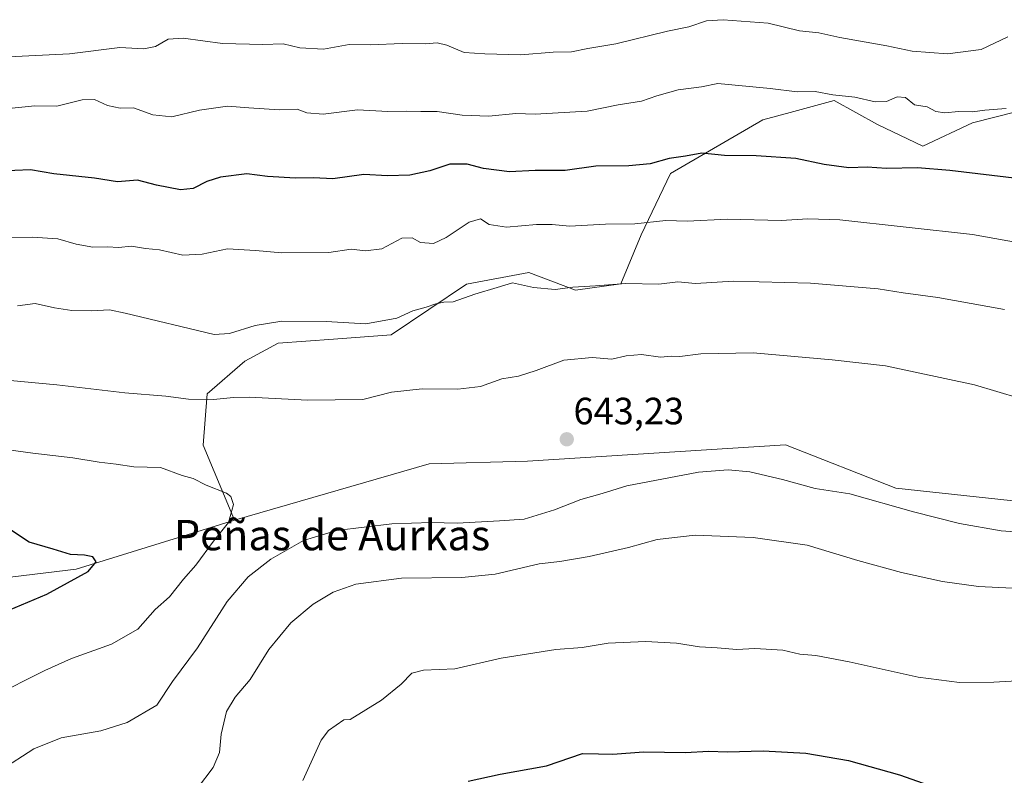
# Model space of a CAD drawing. Units: metres. Extents: x 631062 to 634512, y 4743560 to 4745939.
# Drawn here: x 632118 to 632378, y 4745261 to 4745460 of the extents above; entities that cross this region are included whole.
import ezdxf
from ezdxf.enums import TextEntityAlignment as Align

# ---------------------------------------------------------------- set-up
doc = ezdxf.new("R2010")
doc.units = ezdxf.units.M
doc.header["$MEASUREMENT"] = 0
for name, color, linetype, lineweight in [('Arbolado forestal CxS', 92, 'Continuous', 0), ('Carátula', 7, 'Continuous', 5), ('Curva de nivel maestra', 36, 'Continuous', 30), ('Curva de nivel normal', 36, 'Continuous', 0), ('Matorral CxS', 135, 'Continuous', 0), ('Punto de cota en terreno', 7, 'Continuous', 0), ('Rótulo de punto de cota en terreno', 19, 'Continuous', 0), ('Texto cartográfico', 19, 'Continuous', 0)]:
    doc.layers.add(name, color=color, linetype=linetype, lineweight=lineweight)
doc.styles.add('Arial', font='txt', dxfattribs={"height": 0.2})

# ---------------------------------------------------------------- blocks, each defined once
blk = doc.blocks.new('*U188')
at = {"layer": 'Curva de nivel normal', "color": 36, "linetype": 'Continuous', "lineweight": 0}
for points in [[(632192.91, 4745259.89, 630), (632197.81, 4745270.56, 630), (632199.7, 4745273.07, 630), (632203.76, 4745275.89, 630), (632205.45, 4745276.03, 630), (632213.66, 4745281.04, 630), (632218.89, 4745285.34, 630), (632221.71, 4745288.21, 630), (632224.76, 4745288.96, 630), (632232.97, 4745289.32, 630), (632245.25, 4745292.18, 630), (632259.59, 4745294.42, 630), (632266.53, 4745294.95, 630), (632273.4, 4745296.14, 630), (632283.21, 4745296.53, 630), (632291.43, 4745296.09, 630), (632297.43, 4745295.13, 630), (632302.09, 4745294.86, 630), (632307.3, 4745294.43, 630), (632312.04, 4745294.7, 630), (632319.44, 4745294.24, 630), (632323.88, 4745293.23, 630), (632328.14, 4745292.84, 630), (632336.93, 4745291.17, 630), (632355.1, 4745287.1, 630), (632365.97, 4745285.7, 630), (632375.01, 4745285.8, 630), (632382.6, 4745286.23, 630)], [(632388, 4745400.41, 630), (632369.4, 4745403.77, 630), (632334.43, 4745407.6, 630), (632325.99, 4745407.88, 630), (632319.03, 4745407.42, 630), (632304.86, 4745407.81, 630), (632294.25, 4745407.3, 630), (632288.63, 4745407.49, 630), (632280.43, 4745406.58, 630), (632272.74, 4745406.53, 630), (632263.18, 4745405.95, 630), (632258.68, 4745406.41, 630), (632254.54, 4745406.37, 630), (632246.6, 4745405.73, 630), (632242.05, 4745406.38, 630), (632239.76, 4745407.9, 630), (632236.76, 4745407.05, 630), (632230.76, 4745402.94, 630), (632227.39, 4745401.42, 630), (632223.93, 4745401.67, 630), (632221.72, 4745402.88, 630), (632219.02, 4745402.82, 630), (632213.73, 4745399.98, 630), (632209.44, 4745399.47, 630), (632205.7, 4745399.93, 630), (632199.76, 4745399.01, 630), (632187.45, 4745398.9, 630), (632180.48, 4745399.57, 630), (632173.06, 4745399.95, 630), (632166.46, 4745398.57, 630), (632161.33, 4745398.34, 630), (632155.16, 4745399.75, 630), (632151.52, 4745400.06, 630), (632147.84, 4745400.69, 630), (632144.4, 4745400.38, 630), (632141.5, 4745400.51, 630), (632137.66, 4745400.42, 630), (632133.24, 4745401.24, 630), (632128.38, 4745402.62, 630), (632121.65, 4745403.07, 630), (632116.3, 4745402.94, 630)]]:
    blk.add_polyline3d(points, dxfattribs=at)
blk = doc.blocks.new('*U209')
at = {"layer": 'Curva de nivel normal', "color": 36, "linetype": 'Continuous', "lineweight": 0}
for points in [[(632165.21, 4745257.86, 635), (632169.36, 4745263.33, 635), (632170.98, 4745267.33, 635), (632171.42, 4745272.1, 635), (632172.88, 4745278.08, 635), (632175.08, 4745281.86, 635), (632179.11, 4745286.52, 635), (632183.98, 4745294.42, 635), (632189.76, 4745301.43, 635), (632195.65, 4745306.34, 635), (632200.97, 4745309.5, 635), (632206.96, 4745311.65, 635), (632218.96, 4745313.21, 635), (632234.82, 4745313.41, 635), (632243.64, 4745314.32, 635), (632255.19, 4745316.97, 635), (632260.7, 4745317.66, 635), (632268.43, 4745318.89, 635), (632278.76, 4745321.3, 635), (632286.29, 4745323.42, 635), (632296.31, 4745324.53, 635), (632311.61, 4745323.98, 635), (632325.82, 4745321.89, 635), (632339.17, 4745317.87, 635), (632350.74, 4745314.72, 635), (632361.48, 4745312.34, 635), (632370.95, 4745311.06, 635), (632379.98, 4745310.56, 635)], [(632377.8, 4745384.04, 635), (632360.24, 4745387.17, 635), (632351.17, 4745388.42, 635), (632344.56, 4745389.46, 635), (632326.73, 4745390.97, 635), (632306.46, 4745391.49, 635), (632296.46, 4745390.86, 635), (632291.76, 4745391.27, 635), (632286.76, 4745390.64, 635), (632278.09, 4745390.89, 635), (632270.09, 4745390.2, 635), (632264.09, 4745389.86, 635), (632259.43, 4745389.27, 635), (632253.76, 4745389.81, 635), (632248.24, 4745391, 635), (632244.13, 4745389.77, 635), (632238.3, 4745388.03, 635), (632232.6, 4745386.02, 635), (632230.09, 4745385.91, 635), (632228.04, 4745385.54, 635), (632225.48, 4745384.58, 635), (632221.92, 4745383.63, 635), (632217.75, 4745381.71, 635), (632209.59, 4745380.25, 635), (632199.09, 4745380.88, 635), (632187.43, 4745380.96, 635), (632180.43, 4745379.77, 635), (632173.65, 4745377.71, 635), (632169.55, 4745377.46, 635), (632146.14, 4745383.03, 635), (632142.05, 4745383.91, 635), (632137.39, 4745383.63, 635), (632132.06, 4745383.72, 635), (632127.51, 4745384.47, 635), (632122.44, 4745385.6, 635), (632117.76, 4745384.97, 635)]]:
    blk.add_polyline3d(points, dxfattribs=at)
blk = doc.blocks.new('*U212')
at = {"layer": 'Curva de nivel normal', "color": 36, "linetype": 'Continuous', "lineweight": 0}
for points in [[(632113.34, 4745262.62, 640), (632122.1, 4745268.27, 640), (632129.24, 4745271.16, 640), (632139.69, 4745273.01, 640), (632146.66, 4745275.19, 640), (632154.44, 4745279.77, 640), (632158.65, 4745285.99, 640), (632165.17, 4745294.86, 640), (632173.05, 4745307.1, 640), (632178.52, 4745313.59, 640), (632184.53, 4745318.25, 640), (632193.11, 4745323.14, 640), (632201.83, 4745325.79, 640), (632216.44, 4745327.56, 640), (632226.76, 4745327.89, 640), (632233.58, 4745327.73, 640), (632244.79, 4745328.33, 640), (632251.3, 4745328.79, 640), (632259.3, 4745331.19, 640), (632266.17, 4745333.93, 640), (632271.86, 4745335.53, 640), (632278.33, 4745337.58, 640), (632297.21, 4745341.16, 640), (632305.06, 4745341.8, 640), (632310.71, 4745341.28, 640), (632319.33, 4745339.23, 640), (632327.97, 4745336.88, 640), (632337.12, 4745335.43, 640), (632353.89, 4745330.74, 640), (632366.02, 4745327.62, 640), (632376.95, 4745325.69, 640), (632385.55, 4745325.08, 640)], [(632381.74, 4745360.65, 640), (632369.93, 4745364.19, 640), (632346.52, 4745369.19, 640), (632332.47, 4745370.73, 640), (632311.62, 4745372.62, 640), (632297.86, 4745372.37, 640), (632292.28, 4745371.6, 640), (632290.01, 4745371.75, 640), (632287.16, 4745371.45, 640), (632282.15, 4745372.17, 640), (632278.13, 4745371.84, 640), (632274.39, 4745370.96, 640), (632269.19, 4745371.36, 640), (632261.75, 4745370.67, 640), (632254.43, 4745367.96, 640), (632249.76, 4745366.48, 640), (632245.37, 4745365.76, 640), (632239.74, 4745363.74, 640), (632233.81, 4745363.01, 640), (632224.42, 4745363.15, 640), (632216.31, 4745362.2, 640), (632208.77, 4745360.27, 640), (632194.2, 4745360.11, 640), (632178.83, 4745360.87, 640), (632174.71, 4745360.84, 640), (632169.42, 4745360.26, 640), (632162.8, 4745360.37, 640), (632156.84, 4745361.15, 640), (632146.05, 4745362.02, 640), (632128.15, 4745364.2, 640), (632111.94, 4745365.64, 640)]]:
    blk.add_polyline3d(points, dxfattribs=at)
blk = doc.blocks.new('*U218')
at = {"layer": 'Curva de nivel maestra', "color": 36, "linetype": 'Continuous', "lineweight": 30}
blk.add_polyline3d([(632107.09, 4745301.3, 650), (632125.46, 4745309.02, 650), (632136.38, 4745314.99, 650), (632138.48, 4745317.55, 650), (632137.6, 4745318.84, 650), (632135.43, 4745319.32, 650), (632131.76, 4745319.43, 650), (632127.19, 4745320.88, 650), (632120.88, 4745322.68, 650), (632116.16, 4745325.74, 650)], dxfattribs=at)
blk = doc.blocks.new('*U223')
at = {"layer": 'Curva de nivel maestra', "color": 36, "linetype": 'Continuous', "lineweight": 30}
for points in [[(632236.56, 4745259.78, 625), (632244.97, 4745261.62, 625), (632257.15, 4745263.8, 625), (632266.62, 4745266.99, 625), (632270.86, 4745266.97, 625), (632274.64, 4745266.84, 625), (632282.75, 4745267.48, 625), (632293.75, 4745267.33, 625), (632299.8, 4745267.64, 625), (632304.84, 4745267.45, 625), (632314.28, 4745267.72, 625), (632325.46, 4745267.12, 625), (632336.73, 4745265.16, 625), (632350.16, 4745261.44, 625), (632357.89, 4745258.72, 625)], [(632385.6, 4745417.96, 625), (632363.44, 4745420.61, 625), (632354.93, 4745421.3, 625), (632346.76, 4745421.14, 625), (632341.66, 4745421.49, 625), (632336.78, 4745421.37, 625), (632330.28, 4745422.24, 625), (632322.83, 4745423.79, 625), (632312.43, 4745424.53, 625), (632304.09, 4745424.58, 625), (632298.09, 4745425.22, 625), (632293.76, 4745424.38, 625), (632289.51, 4745423.79, 625), (632284.43, 4745422.42, 625), (632278.84, 4745421.86, 625), (632270.18, 4745421.73, 625), (632262.11, 4745420.65, 625), (632254.18, 4745420.66, 625), (632247.43, 4745420.24, 625), (632240.56, 4745421.17, 625), (632236.29, 4745422.3, 625), (632231.66, 4745422.28, 625), (632226.42, 4745420.51, 625), (632221.13, 4745419.37, 625), (632215.22, 4745419.22, 625), (632209, 4745419.61, 625), (632200.85, 4745418.4, 625), (632195.78, 4745418.7, 625), (632190.98, 4745418.59, 625), (632183.66, 4745419.09, 625), (632178.23, 4745419.74, 625), (632171.28, 4745418.9, 625), (632167.66, 4745417.74, 625), (632164.09, 4745415.86, 625), (632160.76, 4745415.56, 625), (632154.43, 4745416.77, 625), (632149.43, 4745418.11, 625), (632144.09, 4745417.66, 625), (632138.08, 4745418.64, 625), (632127.31, 4745419.74, 625), (632121.22, 4745420.79, 625), (632108.72, 4745420.3, 625)]]:
    blk.add_polyline3d(points, dxfattribs=at)
blk = doc.blocks.new('5PATER')
at = {"layer": 'Carátula', "linetype": 'Continuous', "lineweight": 5}
h = blk.add_hatch(color=250, dxfattribs=at)
edge = h.paths.add_edge_path()
edge.add_ellipse((0, 0.01), major_axis=(-1.33, -1.34), ratio=0.999422, start_angle=0, end_angle=360)

msp = doc.modelspace()

# ---------------------------------------------------------------- linework, layer by layer
at = {"layer": 'Arbolado forestal CxS', "color": 92, "linetype": 'Continuous', "lineweight": 0}
for points in [[(632380.79, 4745436.12, 621.24), (632369.45, 4745433.2, 621.99), (632356.3, 4745427.05, 624.25), (632344.34, 4745432.79, 623.22), (632333, 4745439.1, 621.09), (632321.37, 4745435.92, 622.48), (632314.14, 4745433.94, 623.29), (632289.81, 4745419.8, 627.28), (632282.08, 4745403.66, 631.59), (632276.78, 4745390.78, 636.17), (632264.76, 4745389.12, 636.28), (632252.53, 4745393.8, 634.8), (632236.11, 4745390.72, 635.21), (632226.16, 4745384.04, 636.06), (632216.21, 4745377.36, 637.02), (632200.99, 4745376.23, 637.18), (632186.41, 4745375.12, 637.39), (632177.67, 4745370.38, 638.23), (632167.78, 4745361.8, 640.41), (632166.68, 4745348.26, 643.64), (632174.95, 4745328.54, 643.6), (632133.21, 4745315.61, 649.58), (632032.42, 4745303.37, 655.72)], [(632380.79, 4745436.12, 621.24), (632369.45, 4745433.2, 621.99), (632356.3, 4745427.05, 624.25), (632344.34, 4745432.79, 623.22), (632333, 4745439.1, 621.09), (632321.37, 4745435.92, 622.48), (632314.14, 4745433.94, 623.29), (632289.81, 4745419.8, 627.28), (632282.08, 4745403.66, 631.59), (632276.78, 4745390.78, 636.17), (632264.76, 4745389.12, 636.28), (632252.53, 4745393.8, 634.8), (632236.11, 4745390.72, 635.21), (632226.16, 4745384.04, 636.06), (632216.21, 4745377.36, 637.02), (632200.99, 4745376.23, 637.18), (632186.41, 4745375.12, 637.39), (632177.67, 4745370.38, 638.23), (632167.78, 4745361.8, 640.41), (632166.68, 4745348.26, 643.64), (632174.95, 4745328.54, 643.6)], [(631993.13, 4745331.92, 648.29), (632032.42, 4745303.37, 655.72), (632133.21, 4745315.61, 649.58), (632174.95, 4745328.54, 643.6)]]:
    msp.add_polyline3d(points, dxfattribs=at)
at = {"layer": 'Curva de nivel normal', "color": 36, "linetype": 'Continuous', "lineweight": 0}
for points in [[(632111.76, 4745450.42, 615), (632131.43, 4745451.36, 615), (632144.76, 4745453.07, 615), (632151.09, 4745452.69, 615), (632154.09, 4745453.28, 615), (632157.43, 4745455.2, 615), (632161.43, 4745455.52, 615), (632171.76, 4745454.12, 615), (632182.43, 4745453.81, 615), (632187.76, 4745454.03, 615), (632192.16, 4745452.98, 615), (632198.37, 4745452.59, 615), (632205.16, 4745453.8, 615), (632210.76, 4745453.75, 615), (632219.09, 4745454.11, 615), (632225.22, 4745453.96, 615), (632228.35, 4745454.27, 615), (632230.87, 4745453.69, 615), (632235.49, 4745451.71, 615), (632240.87, 4745451.36, 615), (632250.42, 4745451.08, 615), (632258.93, 4745451.79, 615), (632263.76, 4745451.92, 615), (632268.02, 4745452.74, 615), (632275.47, 4745454, 615), (632289.08, 4745457.32, 615), (632294.66, 4745458.44, 615), (632299.3, 4745460.02, 615), (632303.67, 4745460.36, 615), (632315.56, 4745459.47, 615), (632323.86, 4745457.44, 615), (632328.96, 4745456.87, 615), (632334.43, 4745455.67, 615), (632346.86, 4745453.44, 615), (632353.52, 4745452.1, 615), (632362.78, 4745451.37, 615), (632371.66, 4745452.54, 615), (632378.76, 4745455.82, 615)], [(632114.6, 4745436.9, 620), (632122.31, 4745437.64, 620), (632128.17, 4745437.54, 620), (632134.85, 4745439.29, 620), (632138.09, 4745439.34, 620), (632141.51, 4745437.75, 620), (632144.78, 4745437.02, 620), (632148.36, 4745437.14, 620), (632153.45, 4745435.26, 620), (632158.43, 4745434.73, 620), (632165.76, 4745436.51, 620), (632173.09, 4745437.62, 620), (632178.76, 4745437.14, 620), (632186.76, 4745436.64, 620), (632191.43, 4745436.77, 620), (632193.98, 4745435.8, 620), (632198.31, 4745435.46, 620), (632207.35, 4745436.58, 620), (632215.37, 4745436.2, 620), (632220.37, 4745436.28, 620), (632224.07, 4745436.13, 620), (632228.35, 4745436.19, 620), (632234.94, 4745435.18, 620), (632241.97, 4745434.98, 620), (632249.09, 4745435.64, 620), (632254.13, 4745435.45, 620), (632267.91, 4745436.27, 620), (632276.02, 4745437.96, 620), (632282.19, 4745438.87, 620), (632286.26, 4745440.32, 620), (632291.89, 4745441.86, 620), (632298.01, 4745442.66, 620), (632302.31, 4745443.55, 620), (632316.08, 4745442.21, 620), (632323.24, 4745441.38, 620), (632327.99, 4745441.46, 620), (632332.63, 4745440.54, 620), (632338.42, 4745439.99, 620), (632343.79, 4745438.7, 620), (632346.76, 4745438.78, 620), (632349.56, 4745440.01, 620), (632351.76, 4745439.84, 620), (632354.09, 4745437.93, 620), (632357.43, 4745437.36, 620), (632359.76, 4745436.18, 620), (632362.09, 4745435.83, 620), (632365.76, 4745436.19, 620), (632369.43, 4745436.1, 620), (632372.62, 4745436.49, 620), (632378.25, 4745436.98, 620)], [(632110.9, 4745281.91, 645), (632125, 4745288.9, 645), (632131.98, 4745292.05, 645), (632142.52, 4745295.8, 645), (632149.5, 4745299.82, 645), (632154.08, 4745304.94, 645), (632157.85, 4745308.34, 645), (632161.47, 4745313, 645), (632164.79, 4745316.67, 645), (632169.38, 4745323, 645), (632173.36, 4745327.9, 645), (632174.71, 4745332.6, 645), (632173.96, 4745334.78, 645), (632172.86, 4745335.6, 645), (632167.49, 4745337.7, 645), (632164.03, 4745339.45, 645), (632161.12, 4745340.3, 645), (632155.43, 4745342.36, 645), (632148.43, 4745342.58, 645), (632143.76, 4745343.24, 645), (632139.32, 4745343.76, 645), (632132.33, 4745344.91, 645), (632121.77, 4745346.13, 645), (632108.25, 4745348, 645)]]:
    msp.add_polyline3d(points, dxfattribs=at)
at = {"layer": 'Matorral CxS', "color": 135, "linetype": 'Continuous', "lineweight": 0}
for points in [[(632403.72, 4745331.02, 640.13), (632349.24, 4745336.95, 640.66), (632320.1, 4745348.36, 641.65), (632252.13, 4745344.06, 642.67), (632226.21, 4745343.38, 643.19), (632174.95, 4745328.54, 643.6), (632174.95, 4745328.54, 643.6), (632166.68, 4745348.26, 643.64), (632167.78, 4745361.8, 640.41), (632177.67, 4745370.38, 638.23), (632186.41, 4745375.12, 637.39), (632200.99, 4745376.23, 637.18), (632216.21, 4745377.36, 637.02), (632226.16, 4745384.04, 636.06), (632236.11, 4745390.72, 635.21), (632252.53, 4745393.8, 634.8), (632264.76, 4745389.12, 636.28), (632276.78, 4745390.78, 636.17), (632282.08, 4745403.66, 631.59), (632289.81, 4745419.8, 627.28), (632314.14, 4745433.94, 623.29), (632321.37, 4745435.92, 622.48), (632333, 4745439.1, 621.09), (632344.34, 4745432.79, 623.22), (632356.3, 4745427.05, 624.25), (632369.45, 4745433.2, 621.99), (632380.79, 4745436.12, 621.24)], [(632380.79, 4745436.12, 621.24), (632369.45, 4745433.2, 621.99), (632356.3, 4745427.05, 624.25), (632344.34, 4745432.79, 623.22), (632333, 4745439.1, 621.09), (632321.37, 4745435.92, 622.48), (632314.14, 4745433.94, 623.29), (632289.81, 4745419.8, 627.28), (632282.08, 4745403.66, 631.59), (632276.78, 4745390.78, 636.17), (632264.76, 4745389.12, 636.28), (632252.53, 4745393.8, 634.8), (632236.11, 4745390.72, 635.21), (632226.16, 4745384.04, 636.06), (632216.21, 4745377.36, 637.02), (632200.99, 4745376.23, 637.18), (632186.41, 4745375.12, 637.39), (632177.67, 4745370.38, 638.23), (632167.78, 4745361.8, 640.41), (632166.68, 4745348.26, 643.64), (632174.95, 4745328.54, 643.6)], [(632622.12, 4745430.99, 585.2), (632596.76, 4745416.34, 594.69), (632552.94, 4745384.35, 611.87), (632515.46, 4745359.83, 622.36), (632514.18, 4745359.36, 622.65), (632481.88, 4745347.61, 629.36), (632448.72, 4745332.21, 635.31), (632403.72, 4745331.02, 640.13), (632349.24, 4745336.95, 640.66), (632320.1, 4745348.36, 641.65), (632252.13, 4745344.06, 642.67), (632226.21, 4745343.38, 643.19), (632174.95, 4745328.54, 643.6)], [(632622.12, 4745430.99, 585.2), (632596.76, 4745416.34, 594.69), (632552.94, 4745384.35, 611.87), (632515.46, 4745359.83, 622.36), (632514.18, 4745359.36, 622.65), (632481.88, 4745347.61, 629.36), (632448.72, 4745332.21, 635.31), (632403.72, 4745331.02, 640.13), (632349.24, 4745336.95, 640.66), (632320.1, 4745348.36, 641.65), (632252.13, 4745344.06, 642.67), (632226.21, 4745343.38, 643.19), (632174.95, 4745328.54, 643.6)], [(632032.42, 4745303.37, 655.72), (632133.21, 4745315.61, 649.58), (632174.95, 4745328.54, 643.6), (632226.21, 4745343.38, 643.19), (632252.13, 4745344.06, 642.67), (632320.1, 4745348.36, 641.65), (632349.24, 4745336.95, 640.66), (632403.72, 4745331.02, 640.13)], [(631993.13, 4745331.92, 648.29), (632032.42, 4745303.37, 655.72), (632133.21, 4745315.61, 649.58), (632174.95, 4745328.54, 643.6)]]:
    msp.add_polyline3d(points, dxfattribs=at)

# ---------------------------------------------------------------- block references
at = {"layer": 'Curva de nivel maestra', "color": 36, "linetype": 'Continuous', "lineweight": 30}
for name in ['*U218', '*U223']:
    msp.add_blockref(name, (0, 0), dxfattribs=at)
at = {"layer": 'Curva de nivel normal', "color": 36, "linetype": 'Continuous', "lineweight": 0}
for name in ['*U212', '*U188', '*U209']:
    msp.add_blockref(name, (0, 0), dxfattribs=at)
at = {"layer": 'Punto de cota en terreno', "linetype": 'Continuous', "lineweight": 0}
msp.add_blockref('5PATER', (632262.5, 4745349.81, 643.23), dxfattribs=at)

# ---------------------------------------------------------------- texts
at = {"layer": 'Rótulo de punto de cota en terreno', "color": 19, "linetype": 'Continuous', "lineweight": 0, "style": 'Arial'}
msp.add_text('643,23', height=7, dxfattribs=at).set_placement((632264.26, 4745351.57), align=Align.BOTTOM_LEFT)
at = {"layer": 'Texto cartográfico', "color": 19, "linetype": 'Continuous', "lineweight": 0, "style": 'Arial'}
msp.add_text('Peñas de Aurkas', height=8, dxfattribs=at).set_placement((632200.65, 4745324.57), align=Align.MIDDLE_CENTER)

doc.saveas('drawing.dxf')
